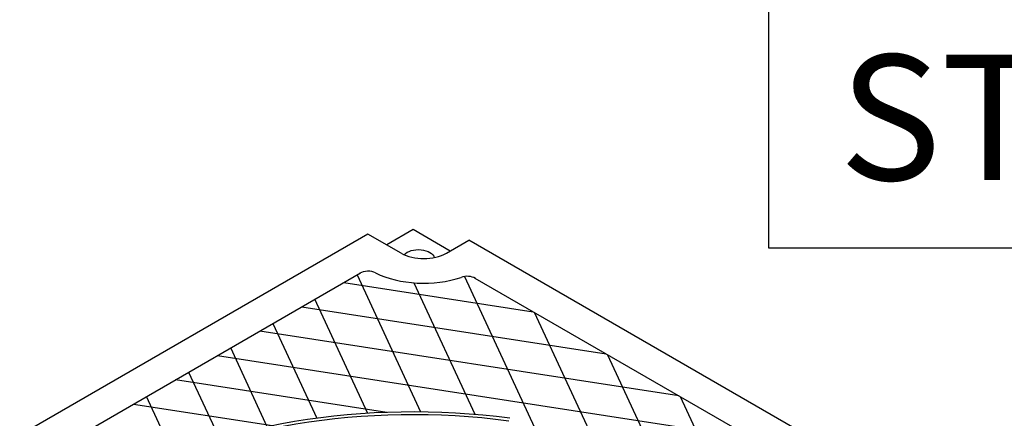
# Model space of a CAD drawing. Units: inches. Extents: x -4414 to -1771, y -2134 to 1049.
# Drawn here: x -2082 to -2054, y -1675 to -1664 of the extents above; entities that cross this region are included whole.
import ezdxf

# ---------------------------------------------------------------- set-up
doc = ezdxf.new("R2010")
doc.units = ezdxf.units.IN
doc.header["$MEASUREMENT"] = 0
for name, color, linetype in [('MH', 13, 'Continuous'), ('O', 87, 'Continuous'), ('TB', 255, 'Continuous')]:
    doc.layers.add(name, color=color, linetype=linetype)
doc.styles.get("Standard").update_dxf_attribs({"font": 'romans.shx'})

msp = doc.modelspace()

# ---------------------------------------------------------------- linework, layer by layer
at = {"layer": 'MH'}
for p, q in [((-2071.045, -1669.829), (-2071.802, -1670.267)), ((-2069.982, -1670.443), (-2071.045, -1669.829)), ((-2072.344, -1669.954), (-2092.262, -1681.454)), ((-2071.39, -1670.505), (-2072.344, -1669.954)), ((-2070.091, -1670.505), (-2069.441, -1670.13)), ((-2050.131, -1681.279), (-2069.441, -1670.13)), ((-2090.324, -1681.328), (-2072.562, -1671.073)), ((-2069.272, -1671.221), (-2061.621, -1675.638))]:
    msp.add_line(p, q, dxfattribs=at)
at = {"layer": 'MH', "color": 195}
for points in [[(-2072.659, -1671.13), (-2070.832, -1675.067)], [(-2069.57, -1671.175), (-2067.559, -1675.508)], [(-2073.034, -1671.346), (-2067.598, -1672.187)], [(-2069.264, -1675.14), (-2071.016, -1671.364)], [(-2072.348, -1675.106), (-2073.869, -1671.828)], [(-2074.244, -1672.045), (-2065.503, -1673.397)], [(-2064.542, -1678.702), (-2067.554, -1672.213)], [(-2075.079, -1672.527), (-2073.817, -1675.247)], [(-2063.407, -1674.607), (-2075.454, -1672.743)], [(-2075.239, -1675.489), (-2076.289, -1673.225)], [(-2076.664, -1673.442), (-2061.799, -1675.741)], [(-2065.459, -1673.422), (-2061.204, -1682.591)], [(-2077.499, -1673.924), (-2076.614, -1675.831)], [(-2071.806, -1675.079), (-2077.874, -1674.14)], [(-2077.94, -1676.279), (-2078.709, -1674.622)], [(-2060.813, -1680.127), (-2063.363, -1674.632)], [(-2079.084, -1674.839), (-2075.085, -1675.458)]]:
    msp.add_lwpolyline(points, dxfattribs=at)
at = {"layer": 'MH', "extrusion": (0, 0, -1)}
msp.add_ellipse((-2070.892, -1670.667), major_axis=(0.459, 0), ratio=0.57735, start_param=3.603711, end_param=6.145441, dxfattribs=at)
at = {"layer": 'MH'}
for centre, major_axis, start_param, end_param in [((-2070.74, -1670.13), (-0.919, 0), 0.785398, 2.356194), ((-2072.345, -1671.198), (-0.307, 0), 3.926991, 5.573524), ((-2070.74, -1670.13), (-2.143, 0), 0.866374, 2.09694), ((-2069.489, -1671.346), (-0.307, 0), 3.851254, 5.319508)]:
    msp.add_ellipse(centre, major_axis=major_axis, ratio=0.57735, start_param=start_param, end_param=end_param, dxfattribs=at)
at = {"layer": 'MH', "color": 30}
for major_axis in [(-12.364, 0), (-12.225, 0)]:
    msp.add_ellipse((-2071.045, -1682.204), major_axis=major_axis, ratio=0.57735, start_param=4.485549, end_param=6.510025, dxfattribs=at)
at = {"layer": 'TB'}
for p, q in [((-2060.836, -1655.354), (-2060.836, -1670.354)), ((-2060.836, -1670.354), (-1912.122, -1670.354))]:
    msp.add_line(p, q, dxfattribs=at)

# ---------------------------------------------------------------- texts
at = {"layer": 'O', "color": 253, "insert": (-2058.802, -1664.804), "char_height": 3.6, "width": 34.71682, "attachment_point": 1}
msp.add_mtext('{\\fArial|b0|i0|c0|p34;STACKED}', dxfattribs=at)

doc.saveas('drawing.dxf')
